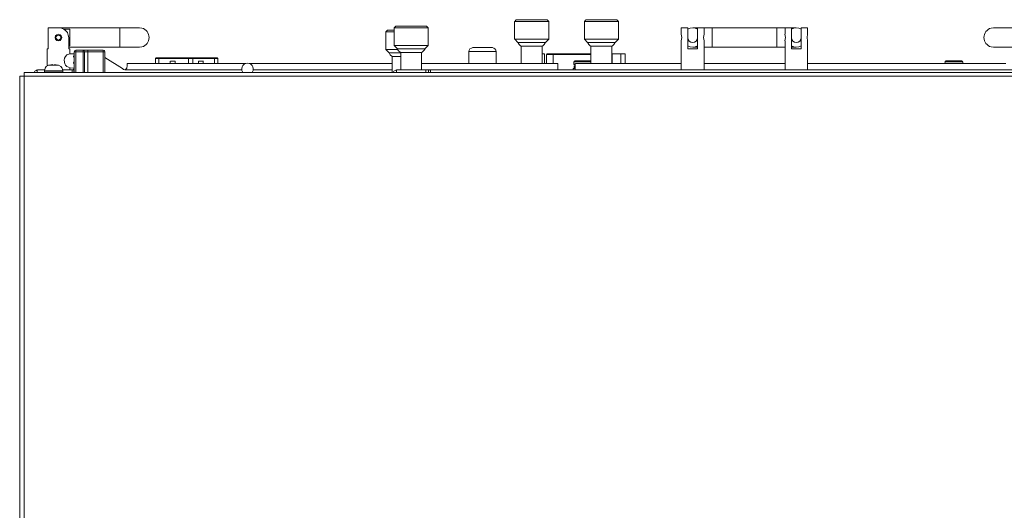
# Model space of a CAD drawing. Units: millimetres. Extents: x -11.5 to 4.4, y -7.6 to 2.5.
# Drawn here: x -11.3 to -7.3, y -2.6 to -0.6 of the extents above; entities that cross this region are included whole.
import ezdxf

# ---------------------------------------------------------------- set-up
doc = ezdxf.new("R2010")
doc.units = ezdxf.units.MM
doc.layers.add('Dahua', color=7, linetype='Continuous')

# ---------------------------------------------------------------- blocks, each defined once
blk = doc.blocks.new('NVR616DR-64_128-4KS2_2d')
at = {"lineweight": 0}
for points in [[(-9.2691, -0.6274), (-9.2691, -0.6999), (-9.2691, -0.6274)], [(-9.2624, -0.6208), (-9.269, -0.6274)], [(-9.1307, -0.6274), (-9.269, -0.6274)], [(-9.1373, -0.6208), (-9.2623, -0.6208)], [(-9.1373, -0.6208), (-9.1307, -0.6274)], [(-9.1307, -0.6274), (-9.1307, -0.6999), (-9.1307, -0.6274)], [(-8.9791, -0.6208), (-8.9857, -0.6274)], [(-8.9857, -0.6274), (-8.9857, -0.6999), (-8.9857, -0.6274)], [(-8.8473, -0.6274), (-8.9857, -0.6274)], [(-8.854, -0.6208), (-8.979, -0.6208)], [(-8.854, -0.6208), (-8.8473, -0.6274)], [(-8.8474, -0.6274), (-8.8474, -0.6999), (-8.8474, -0.6274)], [(-11.1657, -0.7391), (-11.1657, -0.6541)], [(-11.1657, -0.6541), (-11.1215, -0.6541)], [(-11.1108, -0.6933), (-11.1124, -0.6866), (-11.1174, -0.6816), (-11.1241, -0.6799), (-11.1308, -0.6816), (-11.1358, -0.6866), (-11.1374, -0.6933), (-11.1358, -0.6999), (-11.1308, -0.7049), (-11.1241, -0.7066), (-11.1174, -0.7049), (-11.1124, -0.6999), (-11.1108, -0.6933)], [(-11.0824, -0.6933), (-11.0841, -0.6833), (-11.0874, -0.6733), (-11.0941, -0.6658), (-11.1024, -0.6591), (-11.1116, -0.6549), (-11.1216, -0.6541)], [(-10.7948, -0.6541), (-11.1215, -0.6541)], [(-11.0782, -0.6591), (-11.1023, -0.6591)], [(-11.0782, -0.7274), (-11.0782, -0.6591)], [(-10.8741, -0.7324), (-10.8741, -0.6541)], [(-9.7866, -0.6633), (-9.7932, -0.6699)], [(-9.7932, -0.6699), (-9.7932, -0.7416)], [(-9.759, -0.6699), (-9.7932, -0.6699)], [(-9.759, -0.6633), (-9.7865, -0.6633)], [(-9.7591, -0.6541), (-9.7591, -0.7258), (-9.7591, -0.6541)], [(-9.7524, -0.6474), (-9.759, -0.6541)], [(-9.6207, -0.6541), (-9.759, -0.6541)], [(-9.7523, -0.6474), (-9.6273, -0.6474), (-9.6207, -0.6541)], [(-9.6207, -0.6541), (-9.6207, -0.7258), (-9.6207, -0.6541)], [(-8.5916, -0.6541), (-8.5916, -0.6799)], [(-8.5916, -0.6799), (-8.5891, -0.6933)], [(-8.5648, -0.6541), (-8.5915, -0.6541)], [(-8.5649, -0.7391), (-8.5649, -0.6541)], [(-8.5258, -0.6591), (-8.5349, -0.6549), (-8.5449, -0.6541), (-8.5558, -0.6549), (-8.5649, -0.6591)], [(-8.5448, -0.6541), (-8.5257, -0.6541)], [(-8.5257, -0.7391), (-8.5257, -0.6541)], [(-8.1698, -0.6541), (-8.499, -0.6541), (-8.5257, -0.6541)], [(-8.4991, -0.6799), (-8.5008, -0.6933), (-8.4991, -0.7066)], [(-8.4991, -0.6541), (-8.4991, -0.6799)], [(-8.4666, -0.6541), (-8.4666, -0.7324)], [(-8.2032, -0.6541), (-8.2032, -0.7324)], [(-8.1699, -0.6799), (-8.1683, -0.6933)], [(-8.1698, -0.6541), (-8.1698, -0.6799)], [(-8.124, -0.6541), (-8.144, -0.6541), (-8.1698, -0.6541)], [(-8.1041, -0.6591), (-8.1141, -0.6549), (-8.1241, -0.6541), (-8.1341, -0.6549), (-8.1441, -0.6591)], [(-8.144, -0.7391), (-8.144, -0.6541)], [(-8.104, -0.7391), (-8.104, -0.6541)], [(-8.0782, -0.6541), (-8.104, -0.6541)], [(-8.0783, -0.6799), (-8.0799, -0.6933), (-8.0783, -0.7066)], [(-8.0782, -0.6541), (-8.0782, -0.6799)], [(-6.9107, -0.6541), (-7.3215, -0.6541)], [(-11.1141, -0.6933), (-11.1158, -0.6883), (-11.1191, -0.6849), (-11.1241, -0.6833), (-11.1291, -0.6849), (-11.1324, -0.6883), (-11.1341, -0.6933), (-11.1324, -0.6983), (-11.1291, -0.7016), (-11.1241, -0.7033), (-11.1191, -0.7016), (-11.1158, -0.6983), (-11.1141, -0.6933)], [(-11.0824, -0.7391), (-11.0824, -0.6933)], [(-9.269, -0.6999), (-9.2557, -0.7133)], [(-9.1307, -0.6999), (-9.269, -0.6999)], [(-9.2558, -0.7133), (-9.2549, -0.7149)], [(-9.144, -0.7133), (-9.2557, -0.7133)], [(-9.2549, -0.7149), (-9.2508, -0.7216), (-9.2449, -0.7266)], [(-9.1449, -0.7149), (-9.1491, -0.7216), (-9.1549, -0.7266)], [(-9.1449, -0.7149), (-9.1441, -0.7133)], [(-9.1307, -0.6999), (-9.1441, -0.7133)], [(-8.9857, -0.6999), (-8.9723, -0.7133)], [(-8.8473, -0.6999), (-8.9857, -0.6999)], [(-8.9724, -0.7133), (-8.9716, -0.7149)], [(-8.8607, -0.7133), (-8.9723, -0.7133)], [(-8.9716, -0.7149), (-8.9674, -0.7216), (-8.9616, -0.7266)], [(-8.8616, -0.7149), (-8.8658, -0.7216), (-8.8716, -0.7266)], [(-8.8616, -0.7149), (-8.8608, -0.7133)], [(-8.8474, -0.6999), (-8.8607, -0.7133)], [(-8.5891, -0.6933), (-8.5916, -0.7066)], [(-8.5916, -0.7066), (-8.5916, -0.8249)], [(-8.5649, -0.6933), (-8.5633, -0.7008), (-8.5591, -0.7074), (-8.5524, -0.7116), (-8.5449, -0.7133), (-8.5374, -0.7116), (-8.5316, -0.7074), (-8.5274, -0.7008), (-8.5258, -0.6933)], [(-8.4991, -0.7066), (-8.4991, -0.8249)], [(-8.1683, -0.6933), (-8.1699, -0.7066)], [(-8.1698, -0.7066), (-8.1698, -0.8249)], [(-8.1441, -0.6933), (-8.1424, -0.7008), (-8.1383, -0.7074), (-8.1316, -0.7116), (-8.1241, -0.7133), (-8.1166, -0.7116), (-8.1099, -0.7074), (-8.1058, -0.7008), (-8.1041, -0.6933)], [(-8.0782, -0.7066), (-8.0782, -0.8249)], [(-11.1699, -0.8083), (-11.1699, -0.7391)], [(-11.1698, -0.7391), (-11.1657, -0.7391)], [(-11.0749, -0.7591), (-11.0824, -0.7608), (-11.0899, -0.7641), (-11.0958, -0.7699), (-11.0999, -0.7774), (-11.1008, -0.7858)], [(-11.0782, -0.7274), (-11.0823, -0.7274)], [(-10.7948, -0.7324), (-11.0823, -0.7324)], [(-11.0823, -0.7391), (-11.0782, -0.7391)], [(-11.0782, -0.7591), (-11.0782, -0.7391)], [(-11.0748, -0.7591), (-11.0598, -0.7591)], [(-11.0533, -0.7441), (-11.0574, -0.7458), (-11.0599, -0.7508)], [(-11.0599, -0.8358), (-11.0599, -0.7508)], [(-10.9348, -0.7508), (-11.0598, -0.7508)], [(-11.0532, -0.7441), (-11.0532, -0.8358)], [(-11.0532, -0.7441), (-10.9415, -0.7441)], [(-11.0241, -0.8358), (-11.0241, -0.7441)], [(-11.0174, -0.7508), (-11.0191, -0.7458), (-11.0241, -0.7441)], [(-11.0174, -0.7508), (-11.0174, -0.8358)], [(-11.0041, -0.7441), (-11.0041, -0.8358)], [(-10.9416, -0.8358), (-10.9416, -0.7441)], [(-10.9349, -0.7508), (-10.9366, -0.7458), (-10.9416, -0.7441)], [(-10.9349, -0.7508), (-10.9349, -0.8358)], [(-9.7932, -0.7416), (-9.7798, -0.7549)], [(-9.7448, -0.7416), (-9.7932, -0.7416)], [(-9.7799, -0.7549), (-9.7749, -0.7641), (-9.7666, -0.7699)], [(-9.7323, -0.7549), (-9.7798, -0.7549)], [(-9.759, -0.7258), (-9.7457, -0.7391)], [(-9.6207, -0.7258), (-9.759, -0.7258)], [(-9.7458, -0.7391), (-9.7449, -0.7416)], [(-9.634, -0.7391), (-9.7457, -0.7391)], [(-9.7449, -0.7416), (-9.7408, -0.7474), (-9.7349, -0.7533)], [(-9.7349, -0.7533), (-9.7324, -0.7541)], [(-9.7324, -0.7541), (-9.7324, -0.8249)], [(-9.6473, -0.7541), (-9.7323, -0.7541)], [(-9.6474, -0.7541), (-9.6449, -0.7533)], [(-9.6474, -0.7541), (-9.6474, -0.8249)], [(-9.6349, -0.7416), (-9.6391, -0.7474), (-9.6449, -0.7533)], [(-9.6349, -0.7416), (-9.6341, -0.7391)], [(-9.6207, -0.7258), (-9.634, -0.7391)], [(-9.4391, -0.7341), (-9.4449, -0.7358), (-9.4508, -0.7391), (-9.4541, -0.7441), (-9.4549, -0.7499)], [(-9.4549, -0.7983), (-9.4549, -0.7499)], [(-9.3448, -0.7499), (-9.4548, -0.7499)], [(-9.439, -0.7341), (-9.3598, -0.7341)], [(-9.3449, -0.7499), (-9.3458, -0.7441), (-9.3491, -0.7391), (-9.3541, -0.7358), (-9.3599, -0.7341)], [(-9.3449, -0.7983), (-9.3449, -0.7499)], [(-9.2449, -0.7266), (-9.2424, -0.7283)], [(-9.2424, -0.7283), (-9.2424, -0.7983)], [(-9.1565, -0.7283), (-9.2423, -0.7283)], [(-9.1566, -0.7283), (-9.1549, -0.7266)], [(-9.1566, -0.7283), (-9.1566, -0.7983)], [(-9.1565, -0.7591), (-9.1482, -0.7591)], [(-9.1482, -0.7591), (-9.1482, -0.7983), (-9.1482, -0.7791)], [(-9.1366, -0.7591), (-9.1383, -0.7599), (-9.1391, -0.7616)], [(-9.1365, -0.7591), (-8.9598, -0.7591)], [(-9.1124, -0.7983), (-9.1124, -0.7591)], [(-8.9616, -0.7266), (-8.9599, -0.7283)], [(-8.9599, -0.7283), (-8.9599, -0.7983)], [(-8.874, -0.7283), (-8.9598, -0.7283)], [(-8.8741, -0.7283), (-8.8716, -0.7266)], [(-8.8741, -0.7283), (-8.8741, -0.7983)], [(-8.874, -0.7591), (-8.8198, -0.7591)], [(-8.8724, -0.7983), (-8.8724, -0.7591)], [(-8.8374, -0.7983), (-8.8374, -0.7591)], [(-8.8199, -0.7591), (-8.8199, -0.7983), (-8.8199, -0.7791)], [(-8.5649, -0.7274), (-8.5558, -0.7316), (-8.5449, -0.7324), (-8.5349, -0.7316), (-8.5258, -0.7274)], [(-8.5648, -0.7391), (-8.5257, -0.7391)], [(-8.5448, -0.7324), (-8.5257, -0.7324)], [(-8.499, -0.7324), (-8.1698, -0.7324)], [(-8.1441, -0.7274), (-8.1341, -0.7316), (-8.1241, -0.7324), (-8.1141, -0.7316), (-8.1041, -0.7274)], [(-8.144, -0.7324), (-8.124, -0.7324)], [(-8.144, -0.7391), (-8.104, -0.7391)], [(-7.0423, -0.7324), (-7.3215, -0.7324)], [(-11.0616, -0.8183), (-11.0766, -0.8166), (-11.0899, -0.8108), (-11.0949, -0.8058), (-11.0983, -0.7999), (-11.1008, -0.7858)], [(-11.0599, -0.7641), (-11.0633, -0.7699)], [(-11.0633, -0.7708), (-11.0599, -0.7774)], [(-11.0599, -0.7899), (-11.0633, -0.7966)], [(-11.0633, -0.7974), (-11.0599, -0.8033)], [(-11.0632, -0.7699), (-11.0632, -0.7708)], [(-11.0632, -0.7966), (-11.0632, -0.7974)], [(-10.9348, -0.7741), (-10.8632, -0.8191)], [(-10.8441, -0.7983), (-10.8441, -0.8066)], [(-10.3632, -0.7983), (-10.844, -0.7983)], [(-10.7291, -0.7791), (-10.7291, -0.7983)], [(-10.7265, -0.7758), (-10.729, -0.7791)], [(-10.4757, -0.7791), (-10.729, -0.7791)], [(-10.7265, -0.7758), (-10.4782, -0.7758)], [(-10.7157, -0.7758), (-10.7157, -0.7983)], [(-10.6691, -0.7983), (-10.6691, -0.7891)], [(-10.669, -0.7891), (-10.6498, -0.7891)], [(-10.6499, -0.7891), (-10.6499, -0.7983)], [(-10.5957, -0.7983), (-10.5957, -0.7758)], [(-10.5774, -0.7983), (-10.5774, -0.7758)], [(-10.5549, -0.7983), (-10.5549, -0.7891)], [(-10.5548, -0.7891), (-10.5348, -0.7891)], [(-10.5349, -0.7891), (-10.5349, -0.7983)], [(-10.4891, -0.7983), (-10.4891, -0.7758)], [(-10.4782, -0.7758), (-10.4757, -0.7791)], [(-10.4757, -0.7791), (-10.4757, -0.7983)], [(-9.7665, -0.7983), (-10.3482, -0.7983)], [(-9.7666, -0.7699), (-9.7666, -0.8358)], [(-9.7323, -0.7699), (-9.7665, -0.7699)], [(-9.094, -0.7983), (-9.6473, -0.7983)], [(-9.1483, -0.7774), (-9.1483, -0.7766)], [(-9.1483, -0.7791), (-9.1483, -0.7774)], [(-9.1482, -0.7791), (-9.1482, -0.7783)], [(-9.1391, -0.7983), (-9.1391, -0.7616)], [(-9.139, -0.7616), (-8.9598, -0.7616)], [(-9.0941, -0.7983), (-9.0941, -0.8249)], [(-9.0249, -0.7883), (-9.0274, -0.7891), (-9.0283, -0.7916)], [(-9.0283, -0.7916), (-9.0283, -0.8008)], [(-9.0282, -0.7916), (-8.9598, -0.7916)], [(-8.9607, -0.7883), (-9.0248, -0.7883)], [(-9.0224, -0.7983), (-9.0224, -0.8249)], [(-9.0223, -0.7983), (-8.5915, -0.7983)], [(-8.9599, -0.7883), (-8.9608, -0.7883)], [(-8.8199, -0.7791), (-8.8199, -0.7783)], [(-8.8198, -0.7791), (-8.8198, -0.7783)], [(-8.499, -0.7983), (-8.1698, -0.7983)], [(-8.0782, -0.7983), (-7.2723, -0.7983)], [(-7.5191, -0.7916), (-7.5199, -0.7983)], [(-7.5158, -0.7883), (-7.5183, -0.7891), (-7.5191, -0.7916)], [(-7.519, -0.7916), (-7.4473, -0.7916)], [(-7.4515, -0.7883), (-7.5157, -0.7883)], [(-7.4474, -0.7983), (-7.4474, -0.7916), (-7.4482, -0.7891), (-7.4516, -0.7883)], [(-11.2632, -7.0508), (-11.2632, -0.8358)], [(-5.4057, -0.8358), (-11.2632, -0.8358)], [(-11.2099, -0.8249), (-11.2149, -0.8266), (-11.2199, -0.8299), (-11.2224, -0.8358)], [(-11.2099, -0.8249), (-11.2099, -0.8358)], [(-11.1807, -0.8249), (-11.2098, -0.8249)], [(-11.1808, -0.8283), (-11.1783, -0.8183), (-11.1733, -0.8108), (-11.1641, -0.8058), (-11.1624, -0.8049), (-11.1483, -0.8024)], [(-11.1807, -0.8341), (-11.1807, -0.8283)], [(-11.1807, -0.8283), (-11.1065, -0.8283)], [(-11.1807, -0.8341), (-11.1065, -0.8341)], [(-11.164, -0.8058), (-11.1232, -0.8058)], [(-11.1624, -0.8049), (-11.1624, -0.8041)], [(-11.1391, -0.8049), (-11.1483, -0.8049)], [(-11.1482, -0.8049), (-11.1482, -0.8024)], [(-11.1391, -0.8024), (-11.1391, -0.8049)], [(-11.1258, -0.8049), (-11.1391, -0.8024)], [(-11.1233, -0.8058), (-11.1258, -0.8049)], [(-11.1257, -0.8049), (-11.1257, -0.8041)], [(-11.1066, -0.8283), (-11.1091, -0.8183), (-11.1149, -0.8108), (-11.1233, -0.8058)], [(-11.1066, -0.8341), (-11.1066, -0.8283)], [(-11.1065, -0.8249), (-11.0632, -0.8249)], [(-11.0782, -0.8249), (-11.0782, -0.8166)], [(-11.0682, -0.8358), (-11.0682, -0.8249)], [(-11.0599, -0.8166), (-11.0633, -0.8224)], [(-11.0633, -0.8241), (-11.0599, -0.8299)], [(-11.0632, -0.8224), (-11.0632, -0.8241)], [(-11.0616, -0.8358), (-11.0616, -0.8283)], [(-10.8633, -0.8191), (-10.8599, -0.8233), (-10.8541, -0.8249)], [(-10.8541, -0.8249), (-10.8499, -0.8224), (-10.8466, -0.8174), (-10.8441, -0.8066)], [(-10.854, -0.8249), (-10.379, -0.8249)], [(-9.7665, -0.8249), (-10.3323, -0.8249)], [(-9.7491, -0.8249), (-9.7549, -0.8266), (-9.7599, -0.8299), (-9.7624, -0.8358)], [(-9.7491, -0.8249), (-9.7491, -0.8358)], [(-9.749, -0.8249), (-6.9198, -0.8249)], [(-9.6307, -0.8249), (-9.6307, -0.8358)], [(-9.6191, -0.8249), (-9.6191, -0.8358)], [(-9.6191, -0.8249), (-9.6166, -0.8249), (-9.6108, -0.8266), (-9.6108, -0.8274)], [(-9.6107, -0.8274), (-9.6107, -0.8358)], [(-9.0316, -0.8191), (-9.0316, -0.8249)], [(-9.0223, -0.8191), (-9.0315, -0.8191)], [(-9.0283, -0.8008), (-9.0274, -0.8033), (-9.0249, -0.8041)], [(-9.0282, -0.8008), (-9.0223, -0.8008)], [(-9.0274, -0.8083), (-9.0274, -0.8191)], [(-9.0223, -0.8083), (-9.0273, -0.8083)], [(-9.0223, -0.8041), (-9.0248, -0.8041)], [(-11.2815, -7.0491), (-11.2815, -0.8508)], [(-11.2815, -0.8508), (-5.3873, -0.8508), (-5.3873, -7.0491)]]:
    blk.add_lwpolyline(points, dxfattribs=at)
for points in [[(-10.7949, -0.7324), (-10.7849, -0.7316, 0.768371), (-10.7849, -0.6549), (-10.7949, -0.6541)], [(-7.3216, -0.6541), (-7.3316, -0.6549, 0.768233), (-7.3316, -0.7316), (-7.3216, -0.7324)], [(-10.3366, -0.8358), (-10.3324, -0.8266, 1.279968), (-10.3783, -0.8266), (-10.3741, -0.8358)]]:
    blk.add_lwpolyline(points, format="xyb", dxfattribs=at)

msp = doc.modelspace()

# ---------------------------------------------------------------- block references
at = {"layer": 'Dahua'}
msp.add_blockref('NVR616DR-64_128-4KS2_2d', (0, 0), dxfattribs=at)

doc.saveas('drawing.dxf')
